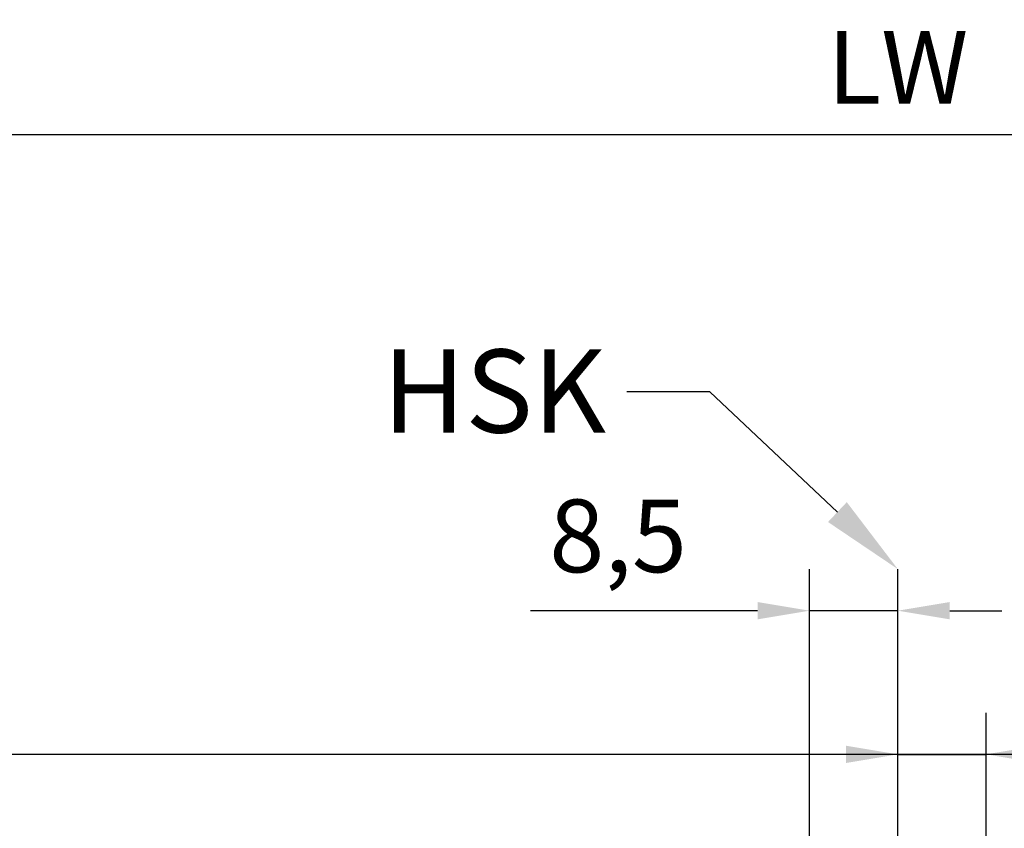
# Model space of a CAD drawing. Units: millimetres. Extents: x 0 to 1189, y -6584 to 0.
# Drawn here: x 742 to 837, y -1214 to -1136 of the extents above; entities that cross this region are included whole.
import ezdxf
from ezdxf import colors
from ezdxf.entities.mleader import LeaderData, LeaderLine
from ezdxf.math import Vec2, Vec3

# ---------------------------------------------------------------- set-up
doc = ezdxf.new("R2010")
doc.units = ezdxf.units.MM
doc.layers.add('1', color=7, linetype='Continuous')
doc.layers.add('Mass', color=7, linetype='Continuous')
doc.styles.add('Bemassungstext (DORMA)', font='isocpeur.ttf')
doc.styles.get("Standard").update_dxf_attribs({"font": 'arial.ttf'})
doc.dimstyles.new('DORMA', dxfattribs={"dimtxt": 3.5, "dimasz": 2.5, "dimexe": 2, "dimexo": 0, "dimgap": 1.5, "dimtad": 1, "dimdec": 8, "dimtxsty": 'Bemassungstext (DORMA)', "dimcen": 0.1, "dimclrt": 256, "dimadec": 8, "dimazin": 2, "dimtfac": 1, "dimtdec": 8, "dimtmove": 0, "dimatfit": 3, "dimfxl": 1, "dimtolj": 1, "dimarcsym": 0})
doc.dimstyles.new('DORMA_M', dxfattribs={"dimtxt": 3.5, "dimasz": 2.5, "dimexe": 2, "dimexo": 0, "dimgap": 1.5, "dimtad": 1, "dimdec": 8, "dimtxsty": 'Bemassungstext (DORMA)', "dimcen": 0.1, "dimclrt": 256, "dimadec": 8, "dimazin": 2, "dimtfac": 1, "dimtdec": 8, "dimtmove": 0, "dimatfit": 3, "dimfxl": 1, "dimtolj": 1, "dimarcsym": 0})

# ---------------------------------------------------------------- blocks, each defined once
blk = doc.blocks.new('*D249')
at = {"layer": 'Defpoints', "color": 0, "transparency": 16777216}
for p in [(696.284, -1147.423), (696.284, -1163.294), (957.363, -1164.294)]:
    blk.add_point(p, dxfattribs=at)
at = {"layer": 'Mass', "color": 0, "lineweight": -2, "transparency": 16777216}
for p, q in [((696.284, -1163.294), (696.284, -1143.423)), ((957.363, -1164.294), (957.363, -1143.423)), ((952.363, -1147.423), (701.284, -1147.423))]:
    blk.add_line(p, q, dxfattribs=at)
at = {"layer": 'Mass', "color": 0, "transparency": 16777216}
for points in [[(701.284, -1146.59), (701.284, -1148.256), (696.284, -1147.423)], [(952.363, -1146.59), (952.363, -1148.256), (957.363, -1147.423)]]:
    blk.add_solid(points, dxfattribs=at)
at = {"layer": 'Mass', "transparency": 16777216, "insert": (826.823, -1140.923), "char_height": 7, "attachment_point": 5, "style": 'Bemassungstext (DORMA)'}
blk.add_mtext('\\A1;LW', dxfattribs=at)
blk = doc.blocks.new('*D246')
at = {"layer": 'Defpoints', "color": 0, "transparency": 16777216}
for p in [(835.323, -1207.061), (826.823, -1215.303), (835.323, -1231.097)]:
    blk.add_point(p, dxfattribs=at)
at = {"layer": 'Mass', "color": 0, "lineweight": -2, "transparency": 16777216}
for p, q in [((826.823, -1215.303), (826.823, -1203.061)), ((835.323, -1231.097), (835.323, -1203.061)), ((821.823, -1207.061), (816.823, -1207.061)), ((826.823, -1207.061), (835.323, -1207.061)), ((840.323, -1207.061), (862.173, -1207.061))]:
    blk.add_line(p, q, dxfattribs=at)
at = {"layer": 'Mass', "color": 0, "transparency": 16777216}
for points in [[(821.823, -1206.228), (821.823, -1207.895), (826.823, -1207.061)], [(840.323, -1206.228), (840.323, -1207.895), (835.323, -1207.061)]]:
    blk.add_solid(points, dxfattribs=at)
at = {"layer": 'Mass', "transparency": 16777216, "insert": (853.748, -1199.861), "char_height": 7, "attachment_point": 5, "style": 'Bemassungstext (DORMA)'}
blk.add_mtext('\\A1;8,5', dxfattribs=at)
blk = doc.blocks.new('*D247')
at = {"layer": 'Defpoints', "color": 0, "transparency": 16777216}
for p in [(818.323, -1193.229), (826.823, -1215.303), (818.323, -1220.21)]:
    blk.add_point(p, dxfattribs=at)
at = {"layer": 'Mass', "color": 0, "lineweight": -2, "transparency": 16777216}
for p, q in [((818.323, -1220.21), (818.323, -1189.229)), ((826.823, -1215.303), (826.823, -1189.229)), ((813.323, -1193.229), (791.473, -1193.229)), ((826.823, -1193.229), (818.323, -1193.229)), ((831.823, -1193.229), (836.823, -1193.229))]:
    blk.add_line(p, q, dxfattribs=at)
at = {"layer": 'Mass', "color": 0, "transparency": 16777216}
for points in [[(813.323, -1192.396), (813.323, -1194.062), (818.323, -1193.229)], [(831.823, -1192.396), (831.823, -1194.062), (826.823, -1193.229)]]:
    blk.add_solid(points, dxfattribs=at)
at = {"layer": 'Mass', "transparency": 16777216, "insert": (799.898, -1186.029), "char_height": 7, "attachment_point": 5, "style": 'Bemassungstext (DORMA)'}
blk.add_mtext('\\A1;8,5', dxfattribs=at)

msp = doc.modelspace()

# ---------------------------------------------------------------- linework, layer by layer
at = {"layer": '1', "color": 9}
msp.add_line((957.36319517, -1207.06164016), (696.28386321, -1207.0608363), dxfattribs=at)

# ---------------------------------------------------------------- dimensions: what is measured, and where the dimension line sits
at = {"layer": 'Mass'}
dim = msp.add_linear_dim(base=(696.28397167, -1147.42304702), p1=(957.36302523, -1164.29429932), p2=(696.28397167, -1163.29428588), text='LW', dimstyle='DORMA_M', override={"dimdec": 0}, dxfattribs=at)
dim.commit()
dim.dimension.update_dxf_attribs({"geometry": '*D249', "text_midpoint": (826.82349845, -1147.42304702), "dimtype": 160})
dim = msp.add_linear_dim(base=(818.3234963856, -1193.2290420915), p1=(826.8234963856, -1215.3027964345), p2=(818.3234963856, -1220.2102737226), dimstyle='DORMA', override={"dimscale": 2}, dxfattribs=at)
dim.commit()
dim.dimension.update_dxf_attribs({"geometry": '*D247', "text_midpoint": (799.8984963856, -1193.2290420915), "dimtype": 160})
dim = msp.add_linear_dim(base=(835.3234963856, -1207.0611943991), p1=(826.8234963856, -1215.3027964345), p2=(835.3234963856, -1231.0966304305), dimstyle='DORMA', override={"dimscale": 2}, dxfattribs=at)
dim.commit()
dim.dimension.update_dxf_attribs({"geometry": '*D246', "text_midpoint": (853.7484963856, -1199.8611943991)})

# ---------------------------------------------------------------- leaders
ml = msp.add_multileader_mtext('Standard', dxfattribs=at)
ml.set_content('HSK', color=256)
ml.set_leader_properties()
ml.build(insert=Vec2(0, 0))
ml.multileader.update_dxf_attribs({"arrow_head_size": 8})
ctx = ml.context
ctx.base_point, ctx.char_height, ctx.arrow_head_size, ctx.plane_origin = Vec3(774.67466474, -1172.15124242), 8, 8, Vec3(833.11350443, -1148.35420862)
ctx.text_align_type = 2
notes = []
notes.append((ctx, [(0, (1, 1, 0), (808.73742053, -1172.15124242), (-1, 0), 8, [(0, [(826.82349639, -1189.22904209)], 0, [])])]))
ctx.mtext.insert, ctx.mtext.alignment, ctx.mtext.flow_direction = Vec3(798.73742053, -1168.0830296), 3, 5
for ctx, leaders in notes:
    for number, flags, end, landing, length, lines in leaders:
        leader = LeaderData()
        leader.index, (leader.has_last_leader_line, leader.has_dogleg_vector, leader.attachment_direction) = number, flags
        leader.last_leader_point, leader.dogleg_vector, leader.dogleg_length = Vec3(end), Vec3(landing), length
        for number, points, colour, breaks in lines:
            line = LeaderLine()
            line.index, line.vertices, line.color, line.breaks = number, Vec3.list(points), colors.encode_raw_color(colour), breaks
            leader.lines.append(line)
        ctx.leaders.append(leader)

doc.saveas('drawing.dxf')
